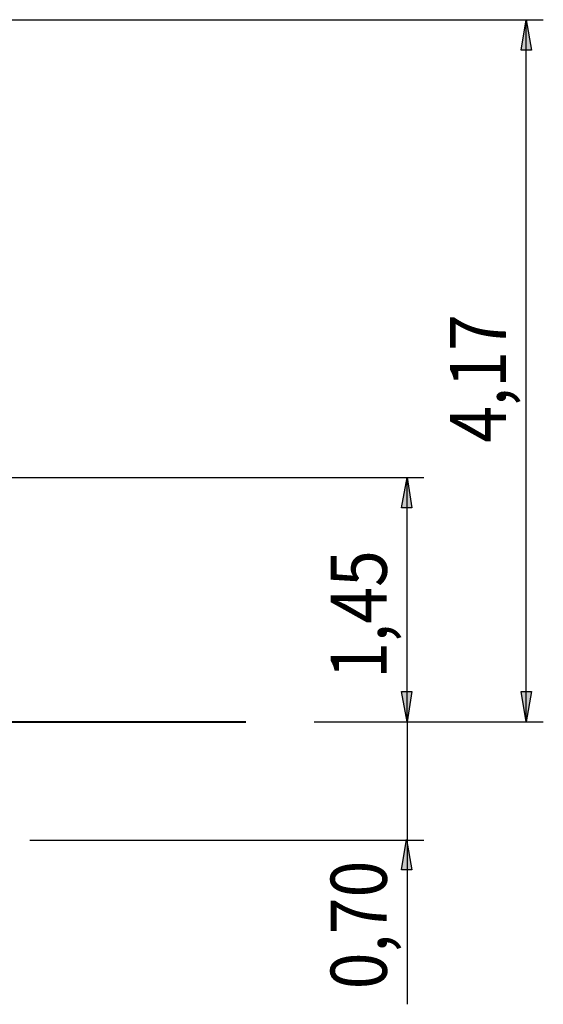
# Model space of a CAD drawing. Units: inches. Extents: x 135 to 228, y 102 to 271.
# Drawn here: x 196 to 227, y 213 to 271 of the extents above; entities that cross this region are included whole.
import ezdxf

# ---------------------------------------------------------------- set-up
doc = ezdxf.new("R2010")
doc.units = ezdxf.units.IN
doc.header["$MEASUREMENT"] = 0
doc.layers.add('Ebene 1', color=7, linetype='Continuous')

msp = doc.modelspace()

# ---------------------------------------------------------------- hatches: boundary and pattern name
at = {"layer": 'Ebene 1', "true_color": 0x191924}
h = msp.add_hatch(color=179, dxfattribs=at)
h.dxf.hatch_style = 2
h.paths.add_polyline_path([(225.989, 271.18), (226.307, 269.381), (225.707, 269.381)])
h.paths.add_polyline_path([(225.989, 229.517), (225.707, 231.316), (226.307, 231.316)])
h.paths.add_polyline_path([(218.934, 244.016), (219.216, 242.217), (218.616, 242.217)])
h.paths.add_polyline_path([(218.934, 229.517), (218.616, 231.316), (219.216, 231.316)])
h = msp.add_hatch(color=179, dxfattribs=at)
h.dxf.hatch_style = 2
h.paths.add_polyline_path([(218.899, 222.532), (219.216, 220.733), (218.616, 220.733)])

# ---------------------------------------------------------------- linework, layer by layer
at = {"layer": 'Ebene 1', "color": 179, "lineweight": 25, "true_color": 0x191924}
for points in [[(163.795, 271.18), (227.012, 271.18)], [(225.989, 271.18), (226.307, 269.381), (225.707, 269.381), (225.989, 271.18)], [(225.989, 229.517), (225.989, 271.18)], [(190.571, 244.016), (219.922, 244.016)], [(218.934, 244.016), (219.216, 242.217), (218.616, 242.217), (218.934, 244.016)], [(218.934, 229.517), (218.934, 244.016)], [(218.934, 229.517), (218.616, 231.316), (219.216, 231.316), (218.934, 229.517)], [(225.989, 229.517), (225.707, 231.316), (226.307, 231.316), (225.989, 229.517)], [(213.431, 229.517), (227.012, 229.517)], [(213.431, 229.517), (219.922, 229.517)], [(218.934, 229.517), (218.934, 222.497)], [(196.568, 222.497), (219.922, 222.497)], [(218.899, 222.532), (219.216, 220.733), (218.616, 220.733), (218.899, 222.532)], [(218.934, 222.497), (218.934, 212.76)]]:
    msp.add_lwpolyline(points, dxfattribs=at)
at = {"layer": 'Ebene 1', "lineweight": 0}
for points in [[(225.989, 271.18), (226.307, 269.381), (225.707, 269.381)], [(218.934, 244.016), (219.216, 242.217), (218.616, 242.217)], [(218.934, 229.517), (218.616, 231.316), (219.216, 231.316)], [(225.989, 229.517), (225.707, 231.316), (226.307, 231.316)], [(218.899, 222.532), (219.216, 220.733), (218.616, 220.733)]]:
    msp.add_lwpolyline(points, dxfattribs=at)
at = {"layer": 'Ebene 1', "color": 179, "lineweight": 40, "true_color": 0x191924}
msp.add_lwpolyline([(135.079, 229.517), (209.377, 229.517)], dxfattribs=at)

# ---------------------------------------------------------------- texts
at = {"layer": 'Ebene 1', "color": 179, "true_color": 0x191924, "char_height": 3.33059, "attachment_point": 7, "rotation": 90}
for s, insert in [('\\feibe Helvetica Neue 47 Light Condensed|b0|i0|c0|p34;\\W0.864312; 4,17 ', (224.804, 245.196)), ('\\feibe Helvetica Neue 47 Light Condensed|b0|i0|c0|p34;\\W0.864312; 1,45 ', (217.737, 231.193)), ('\\feibe Helvetica Neue 47 Light Condensed|b0|i0|c0|p34;\\W0.864312; 0,70 ', (217.737, 212.773))]:
    msp.add_mtext(s, dxfattribs=dict(at, insert=insert))

doc.saveas('drawing.dxf')
